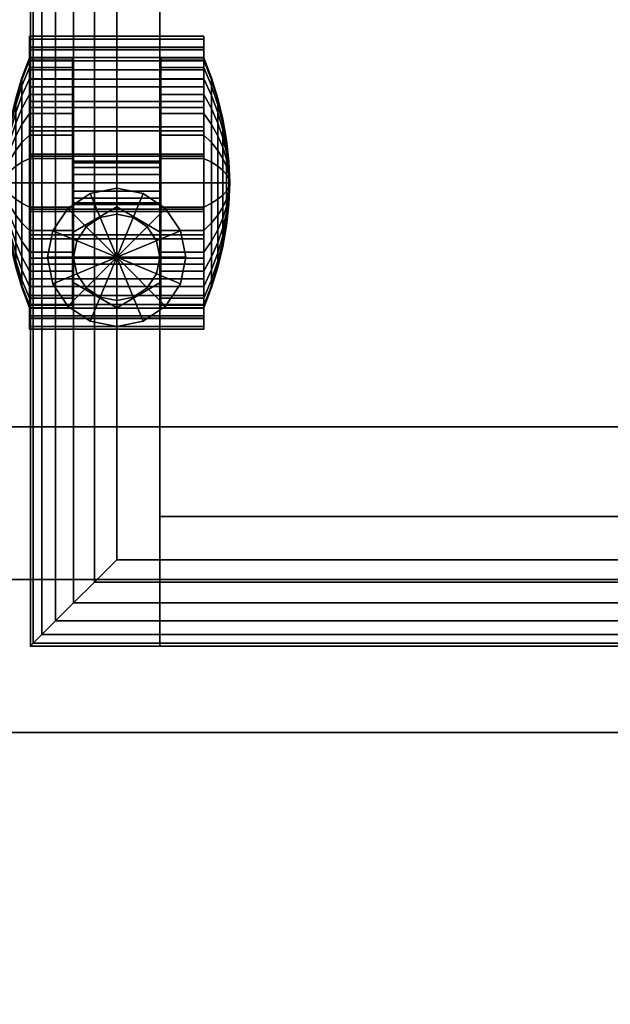
# Model space of a CAD drawing. Units: inches. Extents: x 413 to 546, y 535 to 693.
# Drawn here: x 418 to 422, y 643 to 648 of the extents above; entities that cross this region are included whole.
import ezdxf

# ---------------------------------------------------------------- set-up
doc = ezdxf.new("R2010")
doc.units = ezdxf.units.IN
doc.header["$MEASUREMENT"] = 0
for name, color, linetype in [('A-FURN', 7, 'Continuous'), ('A-FURN-ATTRIBUTE-TX', 7, 'Continuous'), ('AFUFU-2D-RL-TX', 5, 'Continuous'), ('AFUFU-2D-ST-TX', 7, 'Continuous'), ('AFUFU-2D-TP-TX', 1, 'Continuous'), ('AFUFU-3D-CP', 6, 'Continuous'), ('AFUFU-3D-RL', 5, 'Continuous'), ('AFUFU-3D-SP-CA', 6, 'Continuous'), ('AFUFU-3D-SP-PD', 6, 'Continuous'), ('AFUFU-3D-ST-CA-H', 6, 'Continuous'), ('AFUFU-3D-ST-CA-V', 6, 'Continuous'), ('AFUFU-3D-ST-ED-H', 6, 'Continuous'), ('AFUFU-3D-ST-ED-V', 6, 'Continuous'), ('AFUFU-3D-TP', 1, 'Continuous'), ('AFUFU-3D-TP-ED', 1, 'Continuous')]:
    doc.layers.add(name, color=color, linetype=linetype)
doc.styles.get("Standard").update_dxf_attribs({"font": 'arial.ttf'})

# ---------------------------------------------------------------- blocks, each defined once
blk = doc.blocks.new('3_YTD6627L')
at = {"layer": 'AFUFU-2D-TP-TX', "flags": 1}
for tag, height in [('CAPTG', 2.5), ('CAPPN', 0.001), ('CAPMG', 0.001), ('CAPMC', 0.001), ('CAPQT', 0.001), ('CAPDH', 0.001), ('CAPGC', 0.001)]:
    blk.add_attdef(tag, (0, 0), '', height=height, dxfattribs=at)
at = {"layer": 'AFUFU-3D-TP'}
mesh = blk.add_polyface(dxfattribs=at)
corners = [(0.125, -0.125), (20.9756, -3.5663), (20.9375, -3.375), (20.9375, -0.125), (0.125, -26.875), (21.0839, -3.7286), (21.4375, -3.875), (21.2462, -3.8369), (65.875, -26.875), (44.5625, -3.875), (44.9161, -3.7286), (44.7538, -3.8369), (65.875, -0.125), (45.0244, -3.5663), (45.0625, -0.125), (45.0625, -3.375)]
mesh.append_faces([[corners[k] for k in face] for face in [(0, 1, 2, 3), (13, 12, 14, 15)]], dxfattribs={"vtx0": -1})
mesh.append_faces([[corners[k] for k in face] for face in [(5, 4, 6, 7), (9, 8, 10, 11)]], dxfattribs={"vtx0": -1, "vtx1": -1})
mesh.append_faces([[corners[k] for k in face] for face in [(1, 0, 4, 5), (6, 4, 8, 9), (10, 8, 12, 13)]], dxfattribs={"vtx0": -1, "vtx2": -1})
mesh = blk.add_polyface(dxfattribs=at)
corners = [(0.125, -0.125, -1.25), (20.9756, -3.5663, -1.25), (20.9375, -3.375, -1.25), (20.9375, -0.125, -1.25), (0.125, -26.875, -1.25), (21.0839, -3.7286, -1.25), (21.4375, -3.875, -1.25), (21.2462, -3.8369, -1.25), (65.875, -26.875, -1.25), (44.5625, -3.875, -1.25), (44.9161, -3.7286, -1.25), (44.7538, -3.8369, -1.25), (65.875, -0.125, -1.25), (45.0244, -3.5663, -1.25), (45.0625, -0.125, -1.25), (45.0625, -3.375, -1.25)]
mesh.append_faces([[corners[k] for k in face] for face in [(0, 1, 2, 3), (13, 12, 14, 15)]], dxfattribs={"vtx0": -1})
mesh.append_faces([[corners[k] for k in face] for face in [(5, 4, 6, 7), (9, 8, 10, 11)]], dxfattribs={"vtx0": -1, "vtx1": -1})
mesh.append_faces([[corners[k] for k in face] for face in [(1, 0, 4, 5), (6, 4, 8, 9), (10, 8, 12, 13)]], dxfattribs={"vtx0": -1, "vtx2": -1})
at = {"layer": 'AFUFU-3D-TP-ED'}
mesh = blk.add_polyface(dxfattribs=at)
corners = [(66, -27), (0, -27), (0, -27, -1.25), (66, -27, -1.25), (0, 0, -1.25), (0, 0), (66, 0), (66, 0, -1.25), (0.125, -26.875), (0.125, -0.125), (65.875, -26.875), (65.875, -0.125), (0.125, -26.875, -1.25), (0.125, -0.125, -1.25), (65.875, -26.875, -1.25), (65.875, -0.125, -1.25), (21, 0), (21, 0, -1.25), (20.9375, -0.125), (20.9375, -0.125, -1.25), (21, -3.375), (21, -3.375, -1.25), (20.9375, -3.375), (20.9375, -3.375, -1.25), (20.9756, -3.5663), (21.0333, -3.5424), (21.0839, -3.7286), (21.1281, -3.6844), (21.2462, -3.8369), (21.2701, -3.7792), (21.4375, -3.875), (21.4375, -3.8125), (20.9756, -3.5663, -1.25), (21.0333, -3.5424, -1.25), (21.0839, -3.7286, -1.25), (21.1281, -3.6844, -1.25), (21.2462, -3.8369, -1.25), (21.2701, -3.7792, -1.25), (21.4375, -3.875, -1.25), (21.4375, -3.8125, -1.25), (45, 0), (45, 0, -1.25), (45, -3.375, -1.25), (45, -3.375), (45.0625, -0.125), (45.0625, -3.375), (45.0625, -0.125, -1.25), (45.0625, -3.375, -1.25), (44.9667, -3.5424), (45.0244, -3.5663), (44.8719, -3.6844), (44.9161, -3.7286), (44.7299, -3.7792), (44.7538, -3.8369), (44.5625, -3.8125), (44.5625, -3.875), (44.9667, -3.5424, -1.25), (45.0244, -3.5663, -1.25), (44.8719, -3.6844, -1.25), (44.9161, -3.7286, -1.25), (44.7299, -3.7792, -1.25), (44.7538, -3.8369, -1.25), (44.5625, -3.8125, -1.25), (44.5625, -3.875, -1.25)]
mesh.append_faces([[corners[k] for k in face] for face in [(0, 1, 2, 3), (4, 2, 1, 5), (3, 7, 6, 0), (5, 16, 17, 4), (20, 21, 17, 16), (39, 37, 29, 31), (29, 37, 35, 27), (27, 35, 33, 25), (25, 33, 21, 20), (40, 41, 42, 43), (54, 52, 60, 62), (50, 58, 60, 52), (48, 56, 58, 50), (43, 42, 56, 48), (39, 31, 54, 62), (7, 41, 40, 6)]])
mesh.append_faces([[corners[k] for k in face] for face in [(10, 0, 6, 11), (15, 7, 3, 14), (18, 16, 5, 9), (13, 4, 17, 19), (22, 20, 16, 18), (19, 17, 21, 23), (20, 22, 24, 25), (25, 24, 26, 27), (27, 26, 28, 29), (29, 28, 30, 31), (33, 32, 23, 21), (35, 34, 32, 33), (37, 36, 34, 35), (39, 38, 36, 37), (44, 40, 43, 45), (47, 42, 41, 46), (48, 49, 45, 43), (50, 51, 49, 48), (52, 53, 51, 50), (54, 55, 53, 52), (42, 47, 57, 56), (56, 57, 59, 58), (58, 59, 61, 60), (60, 61, 63, 62), (31, 30, 55, 54), (62, 63, 38, 39), (11, 6, 40, 44), (46, 41, 7, 15)]], dxfattribs={"vtx0": -1, "vtx2": -1})
mesh.append_faces([[corners[k] for k in face] for face in [(8, 9, 5, 1), (1, 0, 10, 8), (2, 4, 13, 12), (12, 14, 3, 2)]], dxfattribs={"vtx1": -1, "vtx3": -1})
blk = doc.blocks.new('3_YBRS63')
at = {"layer": 'AFUFU-2D-RL-TX', "flags": 1}
for tag, height in [('CAPTG', 2.5), ('CAPPN', 0.001), ('CAPMG', 0.001), ('CAPMC', 0.001), ('CAPQT', 0.001), ('CAPDH', 0.001), ('CAPGC', 0.001)]:
    blk.add_attdef(tag, (0, 0), '', height=height, dxfattribs=at)
at = {"layer": 'AFUFU-3D-RL'}
mesh = blk.add_polyface(dxfattribs=at)
corners = [(-2.25, -0.8839, -2.2911), (61.25, -0.8839, -2.2911), (61.25, 0, -1.4072), (-2.25, 0, -1.4072), (61.25, 0.8839, -2.2911), (-2.25, 0.8839, -2.2911), (61.25, 0, -3.175), (-2.25, 0, -3.175)]
mesh.append_faces([[corners[k] for k in face] for face in [(0, 1, 2, 3), (3, 2, 4, 5), (5, 4, 6, 7), (7, 6, 1, 0), (7, 0, 3, 5), (6, 4, 2, 1)]])
blk = doc.blocks.new('OPM12C')
at = {"layer": 'AFUFU-3D-ST-CA-H'}
blk.add_point((12, 20.76), dxfattribs=at)
at = {"layer": 'AFUFU-3D-CP'}
mesh = blk.add_polyface(dxfattribs=at)
corners = [(12, 20.76, 2.208), (12, 0, 2.208), (0, 0, 2.208), (0, 20.76, 2.208)]
mesh.append_faces([[corners[k] for k in face] for face in [(0, 1, 2, 3)]])
at = {"layer": 'AFUFU-3D-SP-CA'}
mesh = blk.add_polyface(dxfattribs=at)
corners = [(10.995, 18.0791, 1.5075), (10.995, 17.9259, 1.4924), (10.995, 17.9137, 1.5537), (10.995, 18.0791, 1.57), (12.005, 17.9137, 1.5537), (12.005, 18.0791, 1.57), (12.005, 17.9259, 1.4924), (12.005, 18.0791, 1.5075), (10.995, 18.2322, 1.4924), (10.995, 18.2444, 1.5537), (12.005, 18.2444, 1.5537), (12.005, 18.2322, 1.4924), (10.995, 18.3795, 1.4477), (10.995, 18.4034, 1.5055), (12.005, 18.4034, 1.5055), (12.005, 18.3795, 1.4477), (10.995, 18.5152, 1.3752), (10.995, 18.5499, 1.4272), (12.005, 18.5499, 1.4272), (12.005, 18.5152, 1.3752), (10.995, 18.6341, 1.2776), (10.995, 18.6783, 1.3218), (12.005, 18.6783, 1.3218), (12.005, 18.6341, 1.2776), (10.995, 18.7318, 1.1586), (10.995, 18.7837, 1.1933), (12.005, 18.7837, 1.1933), (12.005, 18.7318, 1.1586), (10.995, 18.8043, 1.0229), (10.995, 18.862, 1.0468), (12.005, 18.862, 1.0468), (12.005, 18.8043, 1.0229), (10.995, 18.849, 0.8756), (10.995, 18.9103, 0.8878), (12.005, 18.9103, 0.8878), (12.005, 18.849, 0.8756), (10.995, 18.8641, 0.7225), (10.995, 18.9266, 0.7225), (12.005, 18.9266, 0.7225), (12.005, 18.8641, 0.7225), (10.995, 18.849, 0.5694), (10.995, 18.9103, 0.5572), (12.005, 18.9103, 0.5572), (12.005, 18.849, 0.5694), (10.995, 17.3091, 0.5694), (10.995, 17.2478, 0.5572), (12.005, 17.2478, 0.5572), (12.005, 17.3091, 0.5694), (10.995, 17.2941, 0.7225), (10.995, 17.2316, 0.7225), (12.005, 17.2316, 0.7225), (12.005, 17.2941, 0.7225), (10.995, 17.3091, 0.8756), (10.995, 17.2478, 0.8878), (12.005, 17.2478, 0.8878), (12.005, 17.3091, 0.8756), (10.995, 17.3538, 1.0229), (10.995, 17.2961, 1.0468), (12.005, 17.2961, 1.0468), (12.005, 17.3538, 1.0229), (10.995, 17.4264, 1.1586), (10.995, 17.3744, 1.1933), (12.005, 17.3744, 1.1933), (12.005, 17.4264, 1.1586), (10.995, 17.524, 1.2776), (10.995, 17.4798, 1.3218), (12.005, 17.4798, 1.3218), (12.005, 17.524, 1.2776), (10.995, 17.6429, 1.3752), (10.995, 17.6082, 1.4272), (12.005, 17.6082, 1.4272), (12.005, 17.6429, 1.3752), (10.995, 17.7787, 1.4477), (10.995, 17.7547, 1.5055), (12.005, 17.7547, 1.5055), (12.005, 17.7787, 1.4477)]
mesh.append_faces([[corners[k] for k in face] for face in [(0, 1, 2, 3), (2, 4, 5, 3), (1, 6, 4, 2), (0, 3, 5, 7), (7, 6, 1, 0), (4, 6, 7, 5), (8, 0, 3, 9), (3, 5, 10, 9), (8, 9, 10, 11), (11, 7, 0, 8), (5, 7, 11, 10), (12, 8, 9, 13), (9, 10, 14, 13), (12, 13, 14, 15), (15, 11, 8, 12), (10, 11, 15, 14), (16, 12, 13, 17), (13, 14, 18, 17), (16, 17, 18, 19), (19, 15, 12, 16), (14, 15, 19, 18), (20, 16, 17, 21), (17, 18, 22, 21), (20, 21, 22, 23), (23, 19, 16, 20), (18, 19, 23, 22), (24, 20, 21, 25), (21, 22, 26, 25), (24, 25, 26, 27), (27, 23, 20, 24), (22, 23, 27, 26), (28, 24, 25, 29), (25, 26, 30, 29), (28, 29, 30, 31), (31, 27, 24, 28), (26, 27, 31, 30), (32, 28, 29, 33), (29, 30, 34, 33), (32, 33, 34, 35), (35, 31, 28, 32), (30, 31, 35, 34), (36, 32, 33, 37), (33, 34, 38, 37), (36, 37, 38, 39), (39, 35, 32, 36), (34, 35, 39, 38), (40, 36, 37, 41), (37, 38, 42, 41), (40, 41, 42, 43), (43, 39, 36, 40), (38, 39, 43, 42), (44, 45, 46, 47), (48, 44, 45, 49), (45, 46, 50, 49), (48, 49, 50, 51), (51, 47, 44, 48), (46, 47, 51, 50), (52, 48, 49, 53), (49, 50, 54, 53), (52, 53, 54, 55), (55, 51, 48, 52), (50, 51, 55, 54), (56, 52, 53, 57), (53, 54, 58, 57), (56, 57, 58, 59), (59, 55, 52, 56), (54, 55, 59, 58), (60, 56, 57, 61), (57, 58, 62, 61), (60, 61, 62, 63), (63, 59, 56, 60), (58, 59, 63, 62), (64, 60, 61, 65), (61, 62, 66, 65), (64, 65, 66, 67), (67, 63, 60, 64), (62, 63, 67, 66), (68, 64, 65, 69), (65, 66, 70, 69), (68, 69, 70, 71), (71, 67, 64, 68), (66, 67, 71, 70), (72, 68, 69, 73), (69, 70, 74, 73), (72, 73, 74, 75), (75, 71, 68, 72), (70, 71, 75, 74), (1, 72, 73, 2), (73, 74, 4, 2), (6, 75, 72, 1), (74, 75, 6, 4)]])
mesh = blk.add_polyface(dxfattribs=at)
corners = [(11.9, 18.51, 2.1768), (11.8696, 18.3569, 2.1768), (11.5, 18.51, 2.1768), (11.9, 18.51, 2.208), (11.8696, 18.3569, 2.208), (11.8696, 18.6631, 2.1768), (11.8696, 18.6631, 2.208), (11.7828, 18.7928, 2.1768), (11.7828, 18.7928, 2.208), (11.6531, 18.8796, 2.1768), (11.6531, 18.8796, 2.208), (11.5, 18.91, 2.1768), (11.5, 18.91, 2.208), (11.3469, 18.8796, 2.1768), (11.3469, 18.8796, 2.208), (11.2172, 18.7928, 2.1768), (11.2172, 18.7928, 2.208), (11.1304, 18.6631, 2.1768), (11.1304, 18.6631, 2.208), (11.1, 18.51, 2.1768), (11.1, 18.51, 2.208), (11.1304, 18.3569, 2.1768), (11.1304, 18.3569, 2.208), (11.2172, 18.2272, 2.1768), (11.2172, 18.2272, 2.208), (11.3469, 18.1404, 2.1768), (11.3469, 18.1404, 2.208), (11.5, 18.11, 2.1768), (11.5, 18.11, 2.208), (11.6531, 18.1404, 2.1768), (11.6531, 18.1404, 2.208), (11.7828, 18.2272, 2.1768), (11.7828, 18.2272, 2.208)]
mesh.append_faces([[corners[k] for k in face] for face in [(1, 0, 3, 4), (0, 5, 6, 3), (5, 7, 8, 6), (7, 9, 10, 8), (9, 11, 12, 10), (11, 13, 14, 12), (13, 15, 16, 14), (15, 17, 18, 16), (17, 19, 20, 18), (19, 21, 22, 20), (21, 23, 24, 22), (23, 25, 26, 24), (25, 27, 28, 26), (27, 29, 30, 28), (29, 31, 32, 30), (31, 1, 4, 32)]])
mesh.append_faces([[corners[k] for k in face] for face in [(0, 1, 2, 2), (5, 0, 2, 2), (7, 5, 2, 2), (9, 7, 2, 2), (11, 9, 2, 2), (13, 11, 2, 2), (15, 13, 2, 2), (17, 15, 2, 2), (19, 17, 2, 2), (21, 19, 2, 2), (23, 21, 2, 2), (25, 23, 2, 2), (27, 25, 2, 2), (29, 27, 2, 2), (31, 29, 2, 2), (1, 31, 2, 2)]], dxfattribs={"vtx1": -1, "vtx3": -1})
mesh = blk.add_polyface(dxfattribs=at)
corners = [(10.8512, 18.055, 0.8436), (10.8512, 18.0791, 0.846), (10.845, 18.0791, 0.7225), (10.865, 18.031, 0.9642), (10.865, 18.0791, 0.9689), (10.8864, 18.0072, 1.0837), (10.8864, 18.0791, 1.0907), (10.9153, 17.9838, 1.2016), (10.9153, 18.0791, 1.211), (10.9515, 17.9607, 1.3176), (10.9515, 18.0791, 1.3292), (10.995, 17.9381, 1.4311), (10.995, 18.0791, 1.445), (11.245, 17.9381, 1.4311), (11.245, 18.0791, 1.445), (11.245, 18.0791, 0.7225), (10.8512, 18.0318, 0.8366), (10.865, 17.9848, 0.9502), (10.8864, 17.9381, 1.0627), (10.9153, 17.8921, 1.1738), (10.9515, 17.8469, 1.283), (10.995, 17.8026, 1.39), (11.245, 17.8026, 1.39), (10.8512, 18.0104, 0.8252), (10.865, 17.9422, 0.9274), (10.8864, 17.8745, 1.0287), (10.9153, 17.8077, 1.1287), (10.9515, 17.742, 1.227), (10.995, 17.6777, 1.3232), (11.245, 17.6777, 1.3232), (10.8512, 17.9917, 0.8098), (10.865, 17.9048, 0.8967), (10.8864, 17.8187, 0.9829), (10.9153, 17.7336, 1.0679), (10.9515, 17.65, 1.1515), (10.995, 17.5682, 1.2334), (11.245, 17.5682, 1.2334), (10.8512, 17.9764, 0.7911), (10.865, 17.8742, 0.8594), (10.8864, 17.7729, 0.9271), (10.9153, 17.6729, 0.9939), (10.9515, 17.5746, 1.0596), (10.995, 17.4783, 1.1239), (11.245, 17.4783, 1.1239), (10.8512, 17.9649, 0.7698), (10.865, 17.8514, 0.8168), (10.8864, 17.7389, 0.8634), (10.9153, 17.6278, 0.9094), (10.9515, 17.5185, 0.9547), (10.995, 17.4116, 0.999), (11.245, 17.4116, 0.999), (10.8512, 17.9579, 0.7466), (10.865, 17.8374, 0.7706), (10.8864, 17.7179, 0.7943), (10.9153, 17.6, 0.8178), (10.9515, 17.484, 0.8409), (10.995, 17.3704, 0.8635), (11.245, 17.3704, 0.8635), (10.8512, 17.9555, 0.7225), (10.865, 17.8326, 0.7225), (10.8864, 17.7108, 0.7225), (10.9153, 17.5906, 0.7225), (10.9515, 17.4723, 0.7225), (10.995, 17.3566, 0.7225), (11.245, 17.3566, 0.7225), (10.8512, 17.9579, 0.6984), (10.865, 17.8374, 0.6744), (10.8864, 17.7179, 0.6507), (10.9153, 17.6, 0.6272), (10.9515, 17.484, 0.6041), (10.995, 17.3704, 0.5815), (11.245, 17.3704, 0.5815), (10.8512, 17.9649, 0.6752), (10.865, 17.8514, 0.6282), (10.8864, 17.7389, 0.5816), (10.9153, 17.6278, 0.5356), (10.9515, 17.5185, 0.4903), (10.995, 17.4116, 0.446), (11.245, 17.4116, 0.446), (10.8512, 17.9764, 0.6539), (10.865, 17.8742, 0.5856), (10.8864, 17.7729, 0.5179), (10.9153, 17.6729, 0.4511), (10.9515, 17.5746, 0.3854), (10.995, 17.4783, 0.3211), (11.245, 17.4783, 0.3211), (10.8512, 17.9917, 0.6352), (10.865, 17.9048, 0.5483), (10.8864, 17.8187, 0.4621), (10.9153, 17.7336, 0.3771), (10.9515, 17.65, 0.2935), (10.995, 17.5682, 0.2116), (11.245, 17.5682, 0.2116), (10.8512, 18.0104, 0.6198), (10.865, 17.9422, 0.5176), (10.8864, 17.8745, 0.4163), (10.9153, 17.8077, 0.3163), (10.9515, 17.742, 0.218), (10.995, 17.6777, 0.1218), (11.245, 17.6777, 0.1218), (10.8512, 18.0318, 0.6084), (10.865, 17.9848, 0.4948), (10.8864, 17.9381, 0.3823), (10.9153, 17.8921, 0.2712), (10.9515, 17.8469, 0.162), (10.995, 17.8026, 0.055), (11.245, 17.8026, 0.055), (10.8512, 18.055, 0.6014), (10.865, 18.031, 0.4808), (10.8864, 18.0072, 0.3613), (10.9153, 17.9838, 0.2434), (10.9515, 17.9607, 0.1274), (10.995, 17.9381, 0.0139), (11.245, 17.9381, 0.0139), (10.8512, 18.0791, 0.599), (10.865, 18.0791, 0.4761), (10.8864, 18.0791, 0.3543), (10.9153, 18.0791, 0.234), (10.9515, 18.0791, 0.1158), (10.995, 18.0791), (11.245, 18.0791), (10.8512, 18.1032, 0.6014), (10.865, 18.1271, 0.4808), (10.8864, 18.1509, 0.3613), (10.9153, 18.1744, 0.2434), (10.9515, 18.1974, 0.1274), (10.995, 18.22, 0.0139), (11.245, 18.22, 0.0139), (10.8512, 18.1263, 0.6084), (10.865, 18.1734, 0.4948), (10.8864, 18.22, 0.3823), (10.9153, 18.266, 0.2712), (10.9515, 18.3112, 0.162), (10.995, 18.3555, 0.055), (11.245, 18.3555, 0.055), (10.8512, 18.1477, 0.6198), (10.865, 18.216, 0.5176), (10.8864, 18.2836, 0.4163), (10.9153, 18.3504, 0.3163), (10.9515, 18.4161, 0.218), (10.995, 18.4805, 0.1218), (11.245, 18.4805, 0.1218), (10.8512, 18.1664, 0.6352), (10.865, 18.2533, 0.5483), (10.8864, 18.3394, 0.4621), (10.9153, 18.4245, 0.3771), (10.9515, 18.5081, 0.2935), (10.995, 18.5899, 0.2116), (11.245, 18.5899, 0.2116), (10.8512, 18.1818, 0.6539), (10.865, 18.2839, 0.5856), (10.8864, 18.3852, 0.5179), (10.9153, 18.4852, 0.4511), (10.9515, 18.5835, 0.3854), (10.995, 18.6798, 0.3211), (11.245, 18.6798, 0.3211), (10.8512, 18.1932, 0.6752), (10.865, 18.3067, 0.6282), (10.8864, 18.4193, 0.5816), (10.9153, 18.5304, 0.5356), (10.9515, 18.6396, 0.4903), (10.995, 18.7466, 0.446), (11.245, 18.7466, 0.446), (10.8512, 18.2002, 0.6984), (10.865, 18.3207, 0.6744), (10.8864, 18.4402, 0.6507), (10.9153, 18.5582, 0.6272), (10.9515, 18.6741, 0.6041), (10.995, 18.7877, 0.5815), (11.245, 18.7877, 0.5815), (10.8512, 18.2026, 0.7225), (10.865, 18.3255, 0.7225), (10.8864, 18.4473, 0.7225), (10.9153, 18.5675, 0.7225), (10.9515, 18.6858, 0.7225), (10.995, 18.8016, 0.7225), (11.245, 18.8016, 0.7225), (10.8512, 18.2002, 0.7466), (10.865, 18.3207, 0.7706), (10.8864, 18.4402, 0.7943), (10.9153, 18.5582, 0.8178), (10.9515, 18.6741, 0.8409), (10.995, 18.7877, 0.8635), (11.245, 18.7877, 0.8635), (10.8512, 18.1932, 0.7698), (10.865, 18.3067, 0.8168), (10.8864, 18.4193, 0.8634), (10.9153, 18.5304, 0.9094), (10.9515, 18.6396, 0.9547), (10.995, 18.7466, 0.999), (11.245, 18.7466, 0.999), (10.8512, 18.1818, 0.7911), (10.865, 18.2839, 0.8594), (10.8864, 18.3852, 0.9271), (10.9153, 18.4852, 0.9939), (10.9515, 18.5835, 1.0596), (10.995, 18.6798, 1.1239), (11.245, 18.6798, 1.1239), (10.8512, 18.1664, 0.8098), (10.865, 18.2533, 0.8967), (10.8864, 18.3394, 0.9829), (10.9153, 18.4245, 1.0679), (10.9515, 18.5081, 1.1515), (10.995, 18.5899, 1.2334), (11.245, 18.5899, 1.2334), (10.8512, 18.1477, 0.8252), (10.865, 18.216, 0.9274), (10.8864, 18.2836, 1.0287), (10.9153, 18.3504, 1.1287), (10.9515, 18.4161, 1.227), (10.995, 18.4805, 1.3232), (11.245, 18.4805, 1.3232), (10.8512, 18.1263, 0.8366), (10.865, 18.1734, 0.9502), (10.8864, 18.22, 1.0627), (10.9153, 18.266, 1.1738), (10.9515, 18.3112, 1.283), (10.995, 18.3555, 1.39), (11.245, 18.3555, 1.39), (10.8512, 18.1032, 0.8436), (10.865, 18.1271, 0.9642), (10.8864, 18.1509, 1.0837), (10.9153, 18.1744, 1.2016), (10.9515, 18.1974, 1.3176), (10.995, 18.22, 1.4311), (11.245, 18.22, 1.4311)]
mesh.append_faces([[corners[k] for k in face] for face in [(0, 3, 4, 1), (3, 5, 6, 4), (5, 7, 8, 6), (7, 9, 10, 8), (9, 11, 12, 10), (11, 13, 14, 12), (16, 17, 3, 0), (17, 18, 5, 3), (18, 19, 7, 5), (19, 20, 9, 7), (20, 21, 11, 9), (21, 22, 13, 11), (23, 24, 17, 16), (24, 25, 18, 17), (25, 26, 19, 18), (26, 27, 20, 19), (27, 28, 21, 20), (28, 29, 22, 21), (30, 31, 24, 23), (31, 32, 25, 24), (32, 33, 26, 25), (33, 34, 27, 26), (34, 35, 28, 27), (35, 36, 29, 28), (37, 38, 31, 30), (38, 39, 32, 31), (39, 40, 33, 32), (40, 41, 34, 33), (41, 42, 35, 34), (42, 43, 36, 35), (44, 45, 38, 37), (45, 46, 39, 38), (46, 47, 40, 39), (47, 48, 41, 40), (48, 49, 42, 41), (49, 50, 43, 42), (51, 52, 45, 44), (52, 53, 46, 45), (53, 54, 47, 46), (54, 55, 48, 47), (55, 56, 49, 48), (56, 57, 50, 49), (58, 59, 52, 51), (59, 60, 53, 52), (60, 61, 54, 53), (61, 62, 55, 54), (62, 63, 56, 55), (63, 64, 57, 56), (65, 66, 59, 58), (66, 67, 60, 59), (67, 68, 61, 60), (68, 69, 62, 61), (69, 70, 63, 62), (70, 71, 64, 63), (72, 73, 66, 65), (73, 74, 67, 66), (74, 75, 68, 67), (75, 76, 69, 68), (76, 77, 70, 69), (77, 78, 71, 70), (79, 80, 73, 72), (80, 81, 74, 73), (81, 82, 75, 74), (82, 83, 76, 75), (83, 84, 77, 76), (84, 85, 78, 77), (86, 87, 80, 79), (87, 88, 81, 80), (88, 89, 82, 81), (89, 90, 83, 82), (90, 91, 84, 83), (91, 92, 85, 84), (93, 94, 87, 86), (94, 95, 88, 87), (95, 96, 89, 88), (96, 97, 90, 89), (97, 98, 91, 90), (98, 99, 92, 91), (100, 101, 94, 93), (101, 102, 95, 94), (102, 103, 96, 95), (103, 104, 97, 96), (104, 105, 98, 97), (105, 106, 99, 98), (107, 108, 101, 100), (108, 109, 102, 101), (109, 110, 103, 102), (110, 111, 104, 103), (111, 112, 105, 104), (112, 113, 106, 105), (114, 115, 108, 107), (115, 116, 109, 108), (116, 117, 110, 109), (117, 118, 111, 110), (118, 119, 112, 111), (119, 120, 113, 112), (121, 122, 115, 114), (122, 123, 116, 115), (123, 124, 117, 116), (124, 125, 118, 117), (125, 126, 119, 118), (126, 127, 120, 119), (128, 129, 122, 121), (129, 130, 123, 122), (130, 131, 124, 123), (131, 132, 125, 124), (132, 133, 126, 125), (133, 134, 127, 126), (135, 136, 129, 128), (136, 137, 130, 129), (137, 138, 131, 130), (138, 139, 132, 131), (139, 140, 133, 132), (140, 141, 134, 133), (142, 143, 136, 135), (143, 144, 137, 136), (144, 145, 138, 137), (145, 146, 139, 138), (146, 147, 140, 139), (147, 148, 141, 140), (149, 150, 143, 142), (150, 151, 144, 143), (151, 152, 145, 144), (152, 153, 146, 145), (153, 154, 147, 146), (154, 155, 148, 147), (156, 157, 150, 149), (157, 158, 151, 150), (158, 159, 152, 151), (159, 160, 153, 152), (160, 161, 154, 153), (161, 162, 155, 154), (163, 164, 157, 156), (164, 165, 158, 157), (165, 166, 159, 158), (166, 167, 160, 159), (167, 168, 161, 160), (168, 169, 162, 161), (170, 171, 164, 163), (171, 172, 165, 164), (172, 173, 166, 165), (173, 174, 167, 166), (174, 175, 168, 167), (175, 176, 169, 168), (177, 178, 171, 170), (178, 179, 172, 171), (179, 180, 173, 172), (180, 181, 174, 173), (181, 182, 175, 174), (182, 183, 176, 175), (184, 185, 178, 177), (185, 186, 179, 178), (186, 187, 180, 179), (187, 188, 181, 180), (188, 189, 182, 181), (189, 190, 183, 182), (191, 192, 185, 184), (192, 193, 186, 185), (193, 194, 187, 186), (194, 195, 188, 187), (195, 196, 189, 188), (196, 197, 190, 189), (198, 199, 192, 191), (199, 200, 193, 192), (200, 201, 194, 193), (201, 202, 195, 194), (202, 203, 196, 195), (203, 204, 197, 196), (205, 206, 199, 198), (206, 207, 200, 199), (207, 208, 201, 200), (208, 209, 202, 201), (209, 210, 203, 202), (210, 211, 204, 203), (212, 213, 206, 205), (213, 214, 207, 206), (214, 215, 208, 207), (215, 216, 209, 208), (216, 217, 210, 209), (217, 218, 211, 210), (219, 220, 213, 212), (220, 221, 214, 213), (221, 222, 215, 214), (222, 223, 216, 215), (223, 224, 217, 216), (224, 225, 218, 217), (1, 4, 220, 219), (4, 6, 221, 220), (6, 8, 222, 221), (8, 10, 223, 222), (10, 12, 224, 223), (12, 14, 225, 224)]])
mesh.append_faces([[corners[k] for k in face] for face in [(0, 1, 2, 2), (14, 13, 15, 15), (16, 0, 2, 2), (13, 22, 15, 15), (23, 16, 2, 2), (22, 29, 15, 15), (30, 23, 2, 2), (29, 36, 15, 15), (37, 30, 2, 2), (36, 43, 15, 15), (44, 37, 2, 2), (43, 50, 15, 15), (51, 44, 2, 2), (50, 57, 15, 15), (58, 51, 2, 2), (57, 64, 15, 15), (65, 58, 2, 2), (64, 71, 15, 15), (72, 65, 2, 2), (71, 78, 15, 15), (79, 72, 2, 2), (78, 85, 15, 15), (86, 79, 2, 2), (85, 92, 15, 15), (93, 86, 2, 2), (92, 99, 15, 15), (100, 93, 2, 2), (99, 106, 15, 15), (107, 100, 2, 2), (106, 113, 15, 15), (114, 107, 2, 2), (113, 120, 15, 15), (121, 114, 2, 2), (120, 127, 15, 15), (128, 121, 2, 2), (127, 134, 15, 15), (135, 128, 2, 2), (134, 141, 15, 15), (142, 135, 2, 2), (141, 148, 15, 15), (149, 142, 2, 2), (148, 155, 15, 15), (156, 149, 2, 2), (155, 162, 15, 15), (163, 156, 2, 2), (162, 169, 15, 15), (170, 163, 2, 2), (169, 176, 15, 15), (177, 170, 2, 2), (176, 183, 15, 15), (184, 177, 2, 2), (183, 190, 15, 15), (191, 184, 2, 2), (190, 197, 15, 15), (198, 191, 2, 2), (197, 204, 15, 15), (205, 198, 2, 2), (204, 211, 15, 15), (212, 205, 2, 2), (211, 218, 15, 15), (219, 212, 2, 2), (218, 225, 15, 15), (1, 219, 2, 2), (225, 14, 15, 15)]], dxfattribs={"vtx1": -1, "vtx3": -1})
mesh = blk.add_polyface(dxfattribs=at)
corners = [(11.7525, 18.3642, 1.958), (11.7525, 18.6558, 1.958), (11.7525, 18.6558, 2.1768), (11.7525, 18.3642, 2.1768), (11.5, 18.2184, 1.958), (11.5, 18.2184, 2.1768), (11.5, 18.8016, 1.958), (11.5, 18.8016, 2.1768), (11.2475, 18.6558, 1.958), (11.2475, 18.3642, 1.958), (11.2475, 18.3642, 2.1768), (11.2475, 18.6558, 2.1768)]
mesh.append_faces([[corners[k] for k in face] for face in [(0, 1, 2, 3), (4, 0, 3, 5), (1, 6, 7, 2), (8, 9, 10, 11), (6, 8, 11, 7), (9, 4, 5, 10)]])
mesh = blk.add_polyface(dxfattribs=at)
corners = [(12.1488, 18.1032, 0.8436), (12.1488, 18.0791, 0.846), (12.155, 18.0791, 0.7225), (12.135, 18.1271, 0.9642), (12.135, 18.0791, 0.9689), (12.1136, 18.1509, 1.0837), (12.1136, 18.0791, 1.0907), (12.0847, 18.1744, 1.2016), (12.0847, 18.0791, 1.211), (12.0485, 18.1974, 1.3176), (12.0485, 18.0791, 1.3292), (12.005, 18.22, 1.4311), (12.005, 18.0791, 1.445), (11.755, 18.22, 1.4311), (11.755, 18.0791, 1.445), (11.755, 18.0791, 0.7225), (12.1488, 18.1263, 0.8366), (12.135, 18.1734, 0.9502), (12.1136, 18.22, 1.0627), (12.0847, 18.266, 1.1738), (12.0485, 18.3112, 1.283), (12.005, 18.3555, 1.39), (11.755, 18.3555, 1.39), (12.1488, 18.1477, 0.8252), (12.135, 18.216, 0.9274), (12.1136, 18.2836, 1.0287), (12.0847, 18.3504, 1.1287), (12.0485, 18.4161, 1.227), (12.005, 18.4805, 1.3232), (11.755, 18.4805, 1.3232), (12.1488, 18.1664, 0.8098), (12.135, 18.2533, 0.8967), (12.1136, 18.3394, 0.9829), (12.0847, 18.4245, 1.0679), (12.0485, 18.5081, 1.1515), (12.005, 18.5899, 1.2334), (11.755, 18.5899, 1.2334), (12.1488, 18.1818, 0.7911), (12.135, 18.2839, 0.8594), (12.1136, 18.3852, 0.9271), (12.0847, 18.4852, 0.9939), (12.0485, 18.5835, 1.0596), (12.005, 18.6798, 1.1239), (11.755, 18.6798, 1.1239), (12.1488, 18.1932, 0.7698), (12.135, 18.3067, 0.8168), (12.1136, 18.4193, 0.8634), (12.0847, 18.5304, 0.9094), (12.0485, 18.6396, 0.9547), (12.005, 18.7466, 0.999), (11.755, 18.7466, 0.999), (12.1488, 18.2002, 0.7466), (12.135, 18.3207, 0.7706), (12.1136, 18.4402, 0.7943), (12.0847, 18.5582, 0.8178), (12.0485, 18.6741, 0.8409), (12.005, 18.7877, 0.8635), (11.755, 18.7877, 0.8635), (12.1488, 18.2026, 0.7225), (12.135, 18.3255, 0.7225), (12.1136, 18.4473, 0.7225), (12.0847, 18.5675, 0.7225), (12.0485, 18.6858, 0.7225), (12.005, 18.8016, 0.7225), (11.755, 18.8016, 0.7225), (12.1488, 18.2002, 0.6984), (12.135, 18.3207, 0.6744), (12.1136, 18.4402, 0.6507), (12.0847, 18.5582, 0.6272), (12.0485, 18.6741, 0.6041), (12.005, 18.7877, 0.5815), (11.755, 18.7877, 0.5815), (12.1488, 18.1932, 0.6752), (12.135, 18.3067, 0.6282), (12.1136, 18.4193, 0.5816), (12.0847, 18.5304, 0.5356), (12.0485, 18.6396, 0.4903), (12.005, 18.7466, 0.446), (11.755, 18.7466, 0.446), (12.1488, 18.1818, 0.6539), (12.135, 18.2839, 0.5856), (12.1136, 18.3852, 0.5179), (12.0847, 18.4852, 0.4511), (12.0485, 18.5835, 0.3854), (12.005, 18.6798, 0.3211), (11.755, 18.6798, 0.3211), (12.1488, 18.1664, 0.6352), (12.135, 18.2533, 0.5483), (12.1136, 18.3394, 0.4621), (12.0847, 18.4245, 0.3771), (12.0485, 18.5081, 0.2935), (12.005, 18.5899, 0.2116), (11.755, 18.5899, 0.2116), (12.1488, 18.1477, 0.6198), (12.135, 18.216, 0.5176), (12.1136, 18.2836, 0.4163), (12.0847, 18.3504, 0.3163), (12.0485, 18.4161, 0.218), (12.005, 18.4805, 0.1218), (11.755, 18.4805, 0.1218), (12.1488, 18.1263, 0.6084), (12.135, 18.1734, 0.4948), (12.1136, 18.22, 0.3823), (12.0847, 18.266, 0.2712), (12.0485, 18.3112, 0.162), (12.005, 18.3555, 0.055), (11.755, 18.3555, 0.055), (12.1488, 18.1032, 0.6014), (12.135, 18.1271, 0.4808), (12.1136, 18.1509, 0.3613), (12.0847, 18.1744, 0.2434), (12.0485, 18.1974, 0.1274), (12.005, 18.22, 0.0139), (11.755, 18.22, 0.0139), (12.1488, 18.0791, 0.599), (12.135, 18.0791, 0.4761), (12.1136, 18.0791, 0.3543), (12.0847, 18.0791, 0.234), (12.0485, 18.0791, 0.1158), (12.005, 18.0791), (11.755, 18.0791), (12.1488, 18.055, 0.6014), (12.135, 18.031, 0.4808), (12.1136, 18.0072, 0.3613), (12.0847, 17.9838, 0.2434), (12.0485, 17.9607, 0.1274), (12.005, 17.9381, 0.0139), (11.755, 17.9381, 0.0139), (12.1488, 18.0318, 0.6084), (12.135, 17.9848, 0.4948), (12.1136, 17.9381, 0.3823), (12.0847, 17.8921, 0.2712), (12.0485, 17.8469, 0.162), (12.005, 17.8026, 0.055), (11.755, 17.8026, 0.055), (12.1488, 18.0104, 0.6198), (12.135, 17.9422, 0.5176), (12.1136, 17.8745, 0.4163), (12.0847, 17.8077, 0.3163), (12.0485, 17.742, 0.218), (12.005, 17.6777, 0.1218), (11.755, 17.6777, 0.1218), (12.1488, 17.9917, 0.6352), (12.135, 17.9048, 0.5483), (12.1136, 17.8187, 0.4621), (12.0847, 17.7336, 0.3771), (12.0485, 17.65, 0.2935), (12.005, 17.5682, 0.2116), (11.755, 17.5682, 0.2116), (12.1488, 17.9764, 0.6539), (12.135, 17.8742, 0.5856), (12.1136, 17.7729, 0.5179), (12.0847, 17.6729, 0.4511), (12.0485, 17.5746, 0.3854), (12.005, 17.4783, 0.3211), (11.755, 17.4783, 0.3211), (12.1488, 17.9649, 0.6752), (12.135, 17.8514, 0.6282), (12.1136, 17.7389, 0.5816), (12.0847, 17.6278, 0.5356), (12.0485, 17.5185, 0.4903), (12.005, 17.4116, 0.446), (11.755, 17.4116, 0.446), (12.1488, 17.9579, 0.6984), (12.135, 17.8374, 0.6744), (12.1136, 17.7179, 0.6507), (12.0847, 17.6, 0.6272), (12.0485, 17.484, 0.6041), (12.005, 17.3704, 0.5815), (11.755, 17.3704, 0.5815), (12.1488, 17.9555, 0.7225), (12.135, 17.8326, 0.7225), (12.1136, 17.7108, 0.7225), (12.0847, 17.5906, 0.7225), (12.0485, 17.4723, 0.7225), (12.005, 17.3566, 0.7225), (11.755, 17.3566, 0.7225), (12.1488, 17.9579, 0.7466), (12.135, 17.8374, 0.7706), (12.1136, 17.7179, 0.7943), (12.0847, 17.6, 0.8178), (12.0485, 17.484, 0.8409), (12.005, 17.3704, 0.8635), (11.755, 17.3704, 0.8635), (12.1488, 17.9649, 0.7698), (12.135, 17.8514, 0.8168), (12.1136, 17.7389, 0.8634), (12.0847, 17.6278, 0.9094), (12.0485, 17.5185, 0.9547), (12.005, 17.4116, 0.999), (11.755, 17.4116, 0.999), (12.1488, 17.9764, 0.7911), (12.135, 17.8742, 0.8594), (12.1136, 17.7729, 0.9271), (12.0847, 17.6729, 0.9939), (12.0485, 17.5746, 1.0596), (12.005, 17.4783, 1.1239), (11.755, 17.4783, 1.1239), (12.1488, 17.9917, 0.8098), (12.135, 17.9048, 0.8967), (12.1136, 17.8187, 0.9829), (12.0847, 17.7336, 1.0679), (12.0485, 17.65, 1.1515), (12.005, 17.5682, 1.2334), (11.755, 17.5682, 1.2334), (12.1488, 18.0104, 0.8252), (12.135, 17.9422, 0.9274), (12.1136, 17.8745, 1.0287), (12.0847, 17.8077, 1.1287), (12.0485, 17.742, 1.227), (12.005, 17.6777, 1.3232), (11.755, 17.6777, 1.3232), (12.1488, 18.0318, 0.8366), (12.135, 17.9848, 0.9502), (12.1136, 17.9381, 1.0627), (12.0847, 17.8921, 1.1738), (12.0485, 17.8469, 1.283), (12.005, 17.8026, 1.39), (11.755, 17.8026, 1.39), (12.1488, 18.055, 0.8436), (12.135, 18.031, 0.9642), (12.1136, 18.0072, 1.0837), (12.0847, 17.9838, 1.2016), (12.0485, 17.9607, 1.3176), (12.005, 17.9381, 1.4311), (11.755, 17.9381, 1.4311)]
mesh.append_faces([[corners[k] for k in face] for face in [(0, 3, 4, 1), (3, 5, 6, 4), (5, 7, 8, 6), (7, 9, 10, 8), (9, 11, 12, 10), (11, 13, 14, 12), (16, 17, 3, 0), (17, 18, 5, 3), (18, 19, 7, 5), (19, 20, 9, 7), (20, 21, 11, 9), (21, 22, 13, 11), (23, 24, 17, 16), (24, 25, 18, 17), (25, 26, 19, 18), (26, 27, 20, 19), (27, 28, 21, 20), (28, 29, 22, 21), (30, 31, 24, 23), (31, 32, 25, 24), (32, 33, 26, 25), (33, 34, 27, 26), (34, 35, 28, 27), (35, 36, 29, 28), (37, 38, 31, 30), (38, 39, 32, 31), (39, 40, 33, 32), (40, 41, 34, 33), (41, 42, 35, 34), (42, 43, 36, 35), (44, 45, 38, 37), (45, 46, 39, 38), (46, 47, 40, 39), (47, 48, 41, 40), (48, 49, 42, 41), (49, 50, 43, 42), (51, 52, 45, 44), (52, 53, 46, 45), (53, 54, 47, 46), (54, 55, 48, 47), (55, 56, 49, 48), (56, 57, 50, 49), (58, 59, 52, 51), (59, 60, 53, 52), (60, 61, 54, 53), (61, 62, 55, 54), (62, 63, 56, 55), (63, 64, 57, 56), (65, 66, 59, 58), (66, 67, 60, 59), (67, 68, 61, 60), (68, 69, 62, 61), (69, 70, 63, 62), (70, 71, 64, 63), (72, 73, 66, 65), (73, 74, 67, 66), (74, 75, 68, 67), (75, 76, 69, 68), (76, 77, 70, 69), (77, 78, 71, 70), (79, 80, 73, 72), (80, 81, 74, 73), (81, 82, 75, 74), (82, 83, 76, 75), (83, 84, 77, 76), (84, 85, 78, 77), (86, 87, 80, 79), (87, 88, 81, 80), (88, 89, 82, 81), (89, 90, 83, 82), (90, 91, 84, 83), (91, 92, 85, 84), (93, 94, 87, 86), (94, 95, 88, 87), (95, 96, 89, 88), (96, 97, 90, 89), (97, 98, 91, 90), (98, 99, 92, 91), (100, 101, 94, 93), (101, 102, 95, 94), (102, 103, 96, 95), (103, 104, 97, 96), (104, 105, 98, 97), (105, 106, 99, 98), (107, 108, 101, 100), (108, 109, 102, 101), (109, 110, 103, 102), (110, 111, 104, 103), (111, 112, 105, 104), (112, 113, 106, 105), (114, 115, 108, 107), (115, 116, 109, 108), (116, 117, 110, 109), (117, 118, 111, 110), (118, 119, 112, 111), (119, 120, 113, 112), (121, 122, 115, 114), (122, 123, 116, 115), (123, 124, 117, 116), (124, 125, 118, 117), (125, 126, 119, 118), (126, 127, 120, 119), (128, 129, 122, 121), (129, 130, 123, 122), (130, 131, 124, 123), (131, 132, 125, 124), (132, 133, 126, 125), (133, 134, 127, 126), (135, 136, 129, 128), (136, 137, 130, 129), (137, 138, 131, 130), (138, 139, 132, 131), (139, 140, 133, 132), (140, 141, 134, 133), (142, 143, 136, 135), (143, 144, 137, 136), (144, 145, 138, 137), (145, 146, 139, 138), (146, 147, 140, 139), (147, 148, 141, 140), (149, 150, 143, 142), (150, 151, 144, 143), (151, 152, 145, 144), (152, 153, 146, 145), (153, 154, 147, 146), (154, 155, 148, 147), (156, 157, 150, 149), (157, 158, 151, 150), (158, 159, 152, 151), (159, 160, 153, 152), (160, 161, 154, 153), (161, 162, 155, 154), (163, 164, 157, 156), (164, 165, 158, 157), (165, 166, 159, 158), (166, 167, 160, 159), (167, 168, 161, 160), (168, 169, 162, 161), (170, 171, 164, 163), (171, 172, 165, 164), (172, 173, 166, 165), (173, 174, 167, 166), (174, 175, 168, 167), (175, 176, 169, 168), (177, 178, 171, 170), (178, 179, 172, 171), (179, 180, 173, 172), (180, 181, 174, 173), (181, 182, 175, 174), (182, 183, 176, 175), (184, 185, 178, 177), (185, 186, 179, 178), (186, 187, 180, 179), (187, 188, 181, 180), (188, 189, 182, 181), (189, 190, 183, 182), (191, 192, 185, 184), (192, 193, 186, 185), (193, 194, 187, 186), (194, 195, 188, 187), (195, 196, 189, 188), (196, 197, 190, 189), (198, 199, 192, 191), (199, 200, 193, 192), (200, 201, 194, 193), (201, 202, 195, 194), (202, 203, 196, 195), (203, 204, 197, 196), (205, 206, 199, 198), (206, 207, 200, 199), (207, 208, 201, 200), (208, 209, 202, 201), (209, 210, 203, 202), (210, 211, 204, 203), (212, 213, 206, 205), (213, 214, 207, 206), (214, 215, 208, 207), (215, 216, 209, 208), (216, 217, 210, 209), (217, 218, 211, 210), (219, 220, 213, 212), (220, 221, 214, 213), (221, 222, 215, 214), (222, 223, 216, 215), (223, 224, 217, 216), (224, 225, 218, 217), (1, 4, 220, 219), (4, 6, 221, 220), (6, 8, 222, 221), (8, 10, 223, 222), (10, 12, 224, 223), (12, 14, 225, 224)]])
mesh.append_faces([[corners[k] for k in face] for face in [(0, 1, 2, 2), (14, 13, 15, 15), (16, 0, 2, 2), (13, 22, 15, 15), (23, 16, 2, 2), (22, 29, 15, 15), (30, 23, 2, 2), (29, 36, 15, 15), (37, 30, 2, 2), (36, 43, 15, 15), (44, 37, 2, 2), (43, 50, 15, 15), (51, 44, 2, 2), (50, 57, 15, 15), (58, 51, 2, 2), (57, 64, 15, 15), (65, 58, 2, 2), (64, 71, 15, 15), (72, 65, 2, 2), (71, 78, 15, 15), (79, 72, 2, 2), (78, 85, 15, 15), (86, 79, 2, 2), (85, 92, 15, 15), (93, 86, 2, 2), (92, 99, 15, 15), (100, 93, 2, 2), (99, 106, 15, 15), (107, 100, 2, 2), (106, 113, 15, 15), (114, 107, 2, 2), (113, 120, 15, 15), (121, 114, 2, 2), (120, 127, 15, 15), (128, 121, 2, 2), (127, 134, 15, 15), (135, 128, 2, 2), (134, 141, 15, 15), (142, 135, 2, 2), (141, 148, 15, 15), (149, 142, 2, 2), (148, 155, 15, 15), (156, 149, 2, 2), (155, 162, 15, 15), (163, 156, 2, 2), (162, 169, 15, 15), (170, 163, 2, 2), (169, 176, 15, 15), (177, 170, 2, 2), (176, 183, 15, 15), (184, 177, 2, 2), (183, 190, 15, 15), (191, 184, 2, 2), (190, 197, 15, 15), (198, 191, 2, 2), (197, 204, 15, 15), (205, 198, 2, 2), (204, 211, 15, 15), (212, 205, 2, 2), (211, 218, 15, 15), (219, 212, 2, 2), (218, 225, 15, 15), (1, 219, 2, 2), (225, 14, 15, 15)]], dxfattribs={"vtx1": -1, "vtx3": -1})
mesh = blk.add_polyface(dxfattribs=at)
corners = [(11.731, 18.4143, 1.4996), (11.75, 18.51, 1.4483), (11.75, 18.51, 1.958), (11.731, 18.4143, 1.958), (11.731, 18.6057, 1.3815), (11.731, 18.6057, 1.958), (11.6768, 18.6868, 1.3115), (11.6768, 18.6868, 1.958), (11.5957, 18.741, 1.2452), (11.5957, 18.741, 1.958), (11.5, 18.76, 1.2225), (11.5, 18.76, 1.958), (11.4043, 18.741, 1.2452), (11.4043, 18.741, 1.958), (11.3232, 18.6868, 1.3115), (11.3232, 18.6868, 1.958), (11.269, 18.6057, 1.3815), (11.269, 18.6057, 1.958), (11.25, 18.51, 1.4483), (11.25, 18.51, 1.958), (11.269, 18.4143, 1.4996), (11.269, 18.4143, 1.958), (11.3232, 18.3332, 1.5263), (11.3232, 18.3332, 1.958), (11.4043, 18.279, 1.543), (11.4043, 18.279, 1.958), (11.5, 18.26, 1.5482), (11.5, 18.26, 1.958), (11.5957, 18.279, 1.543), (11.5957, 18.279, 1.958), (11.6768, 18.3332, 1.5263), (11.6768, 18.3332, 1.958)]
mesh.append_faces([[corners[k] for k in face] for face in [(0, 1, 2, 3), (1, 4, 5, 2), (4, 6, 7, 5), (6, 8, 9, 7), (8, 10, 11, 9), (10, 12, 13, 11), (12, 14, 15, 13), (14, 16, 17, 15), (16, 18, 19, 17), (18, 20, 21, 19), (20, 22, 23, 21), (22, 24, 25, 23), (24, 26, 27, 25), (26, 28, 29, 27), (28, 30, 31, 29), (30, 0, 3, 31)]])
mesh = blk.add_polyface(dxfattribs=at)
corners = [(11.245, 18.0312, 0.838), (11.755, 18.0312, 0.838), (11.755, 18.0791, 0.8475), (11.245, 18.0791, 0.8475), (11.755, 18.1269, 0.838), (11.245, 18.1269, 0.838), (11.755, 18.1674, 0.8109), (11.245, 18.1674, 0.8109), (11.755, 18.1945, 0.7703), (11.245, 18.1945, 0.7703), (11.755, 18.2041, 0.7225), (11.245, 18.2041, 0.7225), (11.755, 18.1945, 0.6747), (11.245, 18.1945, 0.6747), (11.755, 18.1674, 0.6341), (11.245, 18.1674, 0.6341), (11.755, 18.1269, 0.607), (11.245, 18.1269, 0.607), (11.755, 18.0791, 0.5975), (11.245, 18.0791, 0.5975), (11.755, 18.0312, 0.607), (11.245, 18.0312, 0.607), (11.755, 17.9907, 0.6341), (11.245, 17.9907, 0.6341), (11.755, 17.9636, 0.6747), (11.245, 17.9636, 0.6747), (11.755, 17.9541, 0.7225), (11.245, 17.9541, 0.7225), (11.755, 17.9636, 0.7703), (11.245, 17.9636, 0.7703), (11.755, 17.9907, 0.8109), (11.245, 17.9907, 0.8109)]
mesh.append_faces([[corners[k] for k in face] for face in [(0, 1, 2, 3), (3, 2, 4, 5), (5, 4, 6, 7), (7, 6, 8, 9), (9, 8, 10, 11), (11, 10, 12, 13), (13, 12, 14, 15), (15, 14, 16, 17), (17, 16, 18, 19), (19, 18, 20, 21), (21, 20, 22, 23), (23, 22, 24, 25), (25, 24, 26, 27), (27, 26, 28, 29), (29, 28, 30, 31), (31, 30, 1, 0)]])
at = {"layer": 'AFUFU-3D-ST-CA-H'}
mesh = blk.add_polyface(dxfattribs=at)
corners = [(0, 0, 2.208), (12, 0, 2.208), (12, 0, 3.348), (0, 0, 3.348), (0, 20.76, 2.208), (0, 20.76, 3.348), (12, 20.76, 3.348), (12, 20.76, 2.208)]
mesh.append_faces([[corners[k] for k in face] for face in [(0, 1, 2, 3), (4, 5, 6, 7), (3, 2, 6, 5), (0, 3, 5, 4), (7, 6, 2, 1)]])
mesh = blk.add_polyface(dxfattribs=at)
corners = [(0, 0, 23.896), (12, 0, 23.896), (12, 20.76, 23.896), (0, 20.76, 23.896)]
mesh.append_faces([[corners[k] for k in face] for face in [(0, 1, 2, 3)]])
mesh = blk.add_polyface(dxfattribs=at)
corners = [(0.75, 20.01, 22.896), (0.75, 0, 22.896), (11.25, 0, 22.896), (11.25, 20.01, 22.896)]
mesh.append_faces([[corners[k] for k in face] for face in [(0, 1, 2, 3)]])
at = {"layer": 'AFUFU-3D-ST-CA-V'}
mesh = blk.add_polyface(dxfattribs=at)
corners = [(0.75, 0, 3.348), (0.75, 20.76, 3.348), (0.75, 20.76, 22.896), (0.75, 0, 22.896), (11.25, 0, 22.896), (11.25, 20.76, 22.896), (11.25, 20.76, 3.348), (11.25, 0, 3.348)]
mesh.append_faces([[corners[k] for k in face] for face in [(0, 1, 2, 3), (4, 5, 6, 7), (6, 5, 2, 1)]])
mesh = blk.add_polyface(dxfattribs=at)
corners = [(12, 20.76, 3.348), (12, 20.76, 22.896), (12, 0, 22.896), (12, 0, 3.348)]
mesh.append_faces([[corners[k] for k in face] for face in [(0, 1, 2, 3)]])
mesh = blk.add_polyface(dxfattribs=at)
corners = [(0.75, 20.01, 3.348), (11.25, 20.01, 3.348), (11.25, 20.01, 22.896), (0.75, 20.01, 22.896)]
mesh.append_faces([[corners[k] for k in face] for face in [(0, 1, 2, 3)]])
at = {"layer": 'AFUFU-3D-ST-ED-H'}
mesh = blk.add_polyface(dxfattribs=at)
corners = [(0, 20.76, 23.896), (12, 20.76, 23.896), (12, 20.76, 22.896), (0, 20.76, 22.896), (12, 0, 23.896), (0, 0, 23.896), (0, 0, 22.896), (12, 0, 22.896)]
mesh.append_faces([[corners[k] for k in face] for face in [(0, 1, 2, 3), (4, 5, 6, 7), (3, 6, 5, 0), (7, 2, 1, 4)]])
mesh = blk.add_polyface(dxfattribs=at)
corners = [(0.75, 20.76, 22.896), (0.75, 20.01, 22.896), (11.25, 20.01, 22.896), (11.25, 20.76, 22.896)]
mesh.append_faces([[corners[k] for k in face] for face in [(0, 1, 2, 3)]])
at = {"layer": 'AFUFU-3D-ST-ED-V'}
mesh = blk.add_polyface(dxfattribs=at)
corners = [(12, 0, 22.896), (11.25, 0, 22.896), (11.25, 0, 3.348), (12, 0, 3.348), (12, 20.76, 22.896), (11.25, 20.76, 22.896), (11.25, 20.01, 22.896), (11.25, 20.01, 3.348), (11.25, 20.76, 3.348)]
mesh.append_faces([[corners[k] for k in face] for face in [(0, 1, 2, 3), (4, 5, 1, 0), (5, 6, 7, 8)]])
blk = doc.blocks.new('WPM2412BFLL_THREEDVIEW_WPM2412BFLL_____PULL_____TEMPLATE')
at = {"layer": 'A-FURN'}
blk.add_blockref('OPM12C', (0, 0), dxfattribs=at)
blk = doc.blocks.new('3_WPM2412BFLL_____XI_____XO_____PULL_____TEMPLATE')
at = {"layer": 'A-FURN'}
blk.add_blockref('WPM2412BFLL_THREEDVIEW_WPM2412BFLL_____PULL_____TEMPLATE', (0, 0), dxfattribs=at)
at = {"layer": 'AFUFU-2D-ST-TX'}
blk.add_attdef('CAPTG', (0, 1), '', height=2.5, dxfattribs=at)
at = {"layer": 'AFUFU-2D-ST-TX', "flags": 1}
for tag in ['CAPPN', 'CAPMG', 'CAPMC', 'CAPQT', 'CAPDH']:
    blk.add_attdef(tag, (0, 0), '', height=0.001, dxfattribs=at)
blk = doc.blocks.new('3_WPMC12')
at = {"layer": 'A-FURN-ATTRIBUTE-TX', "flags": 1}
for tag, height in [('CAPTG', 2.5), ('CAPPN', 0.001), ('CAPMG', 0.001), ('CAPMC', 0.001), ('CAPQT', 0.001), ('CAPDH', 0.001), ('CAPGC', 0.001)]:
    blk.add_attdef(tag, (0, 0), '', height=height, dxfattribs=at)
at = {"layer": 'AFUFU-3D-SP-PD'}
mesh = blk.add_polyface(dxfattribs=at)
corners = [(0.5, 20.26, 1), (0.3706, 20.3894, 0.983), (0.3706, 0.3706, 0.983), (0.5, 0.5, 1), (0.25, 20.51, 0.933), (0.25, 0.25, 0.933), (0.1464, 20.6136, 0.8536), (0.1464, 0.1464, 0.8536), (0.067, 20.693, 0.75), (0.067, 0.067, 0.75), (0.017, 20.743, 0.6294), (0.017, 0.017, 0.6294), (0, 20.76, 0.5), (0, 0, 0.5), (0, 0), (0, 20.76), (11.5, 0.5, 1), (11.6294, 0.3706, 0.983), (11.6294, 20.3894, 0.983), (11.5, 20.26, 1), (11.75, 0.25, 0.933), (11.75, 20.51, 0.933), (11.8536, 0.1464, 0.8536), (11.8536, 20.6136, 0.8536), (11.933, 0.067, 0.75), (11.933, 20.693, 0.75), (11.983, 0.017, 0.6294), (11.983, 20.743, 0.6294), (12, 0, 0.5), (12, 20.76, 0.5), (12, 0), (12, 20.76)]
mesh.append_faces([[corners[k] for k in face] for face in [(0, 1, 2, 3), (1, 4, 5, 2), (4, 6, 7, 5), (6, 8, 9, 7), (8, 10, 11, 9), (10, 12, 13, 11), (14, 13, 12, 15), (16, 17, 18, 19), (17, 20, 21, 18), (20, 22, 23, 21), (22, 24, 25, 23), (24, 26, 27, 25), (26, 28, 29, 27), (28, 30, 31, 29), (14, 15, 31, 30), (3, 16, 19, 0), (3, 2, 17, 16), (2, 5, 20, 17), (5, 7, 22, 20), (7, 9, 24, 22), (9, 11, 26, 24), (11, 13, 28, 26), (13, 14, 30, 28), (19, 18, 1, 0), (18, 21, 4, 1), (21, 23, 6, 4), (23, 25, 8, 6), (25, 27, 10, 8), (27, 29, 12, 10), (15, 12, 29, 31)]])

msp = doc.modelspace()

# ---------------------------------------------------------------- block references
at = {"layer": 'A-FURN', "rotation": 180}
for name, p in [('3_WPM2412BFLL_____XI_____XO_____PULL_____TEMPLATE', (430.5142, 665.6282)), ('3_YTD6627L', (478.6456, 638.6282, 28.5)), ('3_WPMC12', (430.5142, 665.6282, 23.896))]:
    msp.add_blockref(name, p, dxfattribs=at)
at = {"layer": 'A-FURN'}
msp.add_blockref('3_YBRS63', (416.1456, 645.2532, 28.5), dxfattribs=at)

doc.saveas('drawing.dxf')
